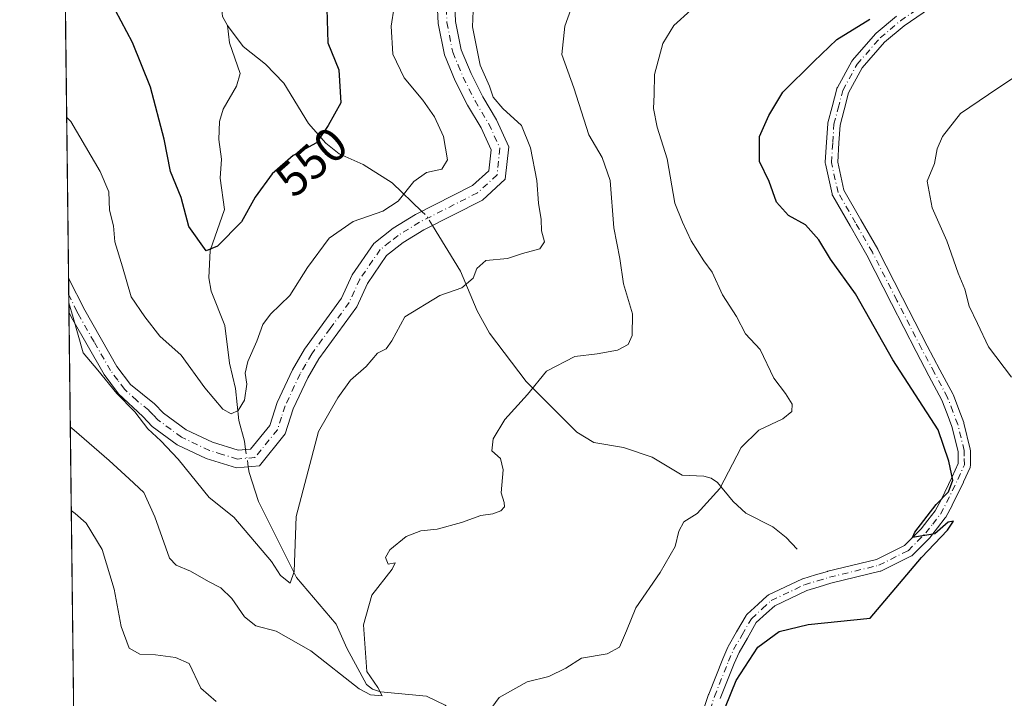
# Model space of a CAD drawing. Units: metres. Extents: x 579917 to 583365, y 4749707 to 4752071.
# Drawn here: x 579917 to 580124, y 4751062 to 4751204 of the extents above; entities that cross this region are included whole.
import ezdxf
from ezdxf.enums import TextEntityAlignment as Align

# ---------------------------------------------------------------- set-up
doc = ezdxf.new("R2010")
doc.units = ezdxf.units.M
doc.header["$MEASUREMENT"] = 0
doc.linetypes.add('DGN Style 4', pattern=[2.6384748266838614, 1.318413404963828, -0.6592067024819142, 0.001648016756204785, -0.6592067024819142])
for name, color, linetype, lineweight in [('Arbolado forestal CxS', 92, 'Continuous', 0), ('Camino Cxs', 7, 'Continuous', 0), ('Camino eje', 30, 'DGN Style 4', 13), ('Comarca CxS', 21, 'Continuous', 0), ('Comunidad Autónoma CxS', 142, 'Continuous', 0), ('Corriente natural lineal', 142, 'Continuous', 13), ('Corriente natural lineal oculto', 9, 'DGN Style 4', 13), ('Curva de nivel maestra', 30, 'Continuous', 30), ('Curva de nivel normal', 30, 'Continuous', 0), ('Municipio CxS', 4, 'Continuous', 0), ('Provincia CxS', 1, 'Continuous', 0), ('Rótulo de curva de nivel directora', 7, 'Continuous', 0)]:
    doc.layers.add(name, color=color, linetype=linetype, lineweight=lineweight)
doc.styles.add('Style-Arial', font='txt')

msp = doc.modelspace()

# ---------------------------------------------------------------- linework, layer by layer
at = {"layer": 'Arbolado forestal CxS', "color": 92, "linetype": 'Continuous', "lineweight": 0, "extrusion": (-0.001597471902056787, 0.1370754325514763, 0.9905593237531753), "elevation": 650893.7412747067, "flags": 128}
msp.add_lwpolyline([(-635254.2679025917, -4699205.507666864), (-635254.2679025917, -4699350.364052064)], dxfattribs=at)
at = {"layer": 'Arbolado forestal CxS', "color": 92, "linetype": 'Continuous', "lineweight": 0, "extrusion": (-0.0009251490964825717, 0.07935798580882347, 0.9968457524549703), "elevation": 377062.9082078738, "flags": 128}
msp.add_lwpolyline([(-635273.0444658436, -4729055.013474925), (-635273.0444658436, -4729058.550370733)], dxfattribs=at)
at = {"layer": 'Arbolado forestal CxS', "color": 92, "linetype": 'Continuous', "lineweight": 0, "extrusion": (-0.00104231002287734, 0.08940111101465213, 0.9959951580902199), "elevation": 424710.8464258109, "flags": 128}
msp.add_lwpolyline([(-635277.2344494099, -4725009.855488464), (-635277.2344494098, -4725013.558770177)], dxfattribs=at)
at = {"layer": 'Arbolado forestal CxS', "color": 92, "linetype": 'Continuous', "lineweight": 0, "extrusion": (-0.002112370074541797, 0.1812654839619985, 0.9834319306473075), "elevation": 860544.0078622629, "flags": 128}
msp.add_lwpolyline([(-635251.8862518605, -4665254.101314778), (-635251.8862518604, -4665361.04215851)], dxfattribs=at)
at = {"layer": 'Arbolado forestal CxS', "color": 92, "linetype": 'Continuous', "lineweight": 0}
msp.add_polyline3d([(580305.7015000005, 4751240.782299999, 603.2253000000055), (580287.6067000004, 4751192.8619, 596.2595000000001), (580286.9254999999, 4751182.858300001, 594.5065000000031), (580260.8367, 4751187.466700001, 591.8334000000032), (580245.1766999997, 4751180.7481, 588.5302999999985), (580237.3463000003, 4751167.312100001, 590.7016000000004), (580238.4641000004, 4751149.397299999, 596.4854999999952), (580238.4641000004, 4751147.157299999, 596.9296000000032), (580240.6957, 4751123.515699999, 600.507500000007), (580237.3393000001, 4751100.0021, 600.0409000000072), (580227.2780999999, 4751086.695499999, 596.5880999999936), (580203.7814999997, 4751055.215299999, 592.1877999999997), (580184.7653000001, 4751036.181100001, 590.9844000000012), (580157.9193000002, 4751020.506300001, 588.306899999996), (580117.9572999999, 4751007.079500001, 585.9502999999969), (580076.5691000001, 4750995.8947, 580.7212000000001), (580037.2993000001, 4750981.0175, 578.3165000000008), (580010.2682999996, 4750977.961100001, 580.3902999999991), (579985.8444999997, 4750981.0185, 583.540399999998), (579955.7651000004, 4750990.303900001, 585.6441000000051), (579929.4064999997, 4751002.0568, 586.417100000006), (579923.0597999999, 4751546.6874, 521.4937999999966)], dxfattribs=at)
at = {"layer": 'Camino Cxs', "color": 7, "linetype": 'Continuous', "lineweight": 0, "extrusion": (-0.001132795379951671, 0.0972815006060993, 0.995256261680605), "elevation": 462110.6075890279, "flags": 128}
msp.add_lwpolyline([(-635209.4311227977, -4721507.956206959), (-635209.4311227977, -4721515.204781352)], dxfattribs=at)
at = {"layer": 'Camino Cxs', "color": 7, "linetype": 'Continuous', "lineweight": 0}
for points in [[(580008.6401000004, 4751209.2601, 570.0820999999996), (580008.8901000004, 4751203.880100001, 570.5786999999982), (580010.0500999996, 4751197.950099999, 570.0574999999953), (580012.1300999997, 4751192.970100001, 572.7749999999943), (580014.5800999999, 4751188.0801, 570.5997000000061), (580017.4901000002, 4751183.2301, 571.2176999999938), (580020.0701000001, 4751177.5701, 570.0420000000013), (580019.3300999999, 4751170.8101, 568.8730000000069), (580014.5500999996, 4751166.420100001, 568.4179000000004), (580002.2401000002, 4751160.1801, 571.0328000000009), (579997.8701, 4751157.4901, 569.3301000000065), (579994.4301000005, 4751154.770099999, 567.4765000000043), (579990.4001000002, 4751148.920100001, 568.6589999999997), (579988.1401000004, 4751143.9901, 569.1187999999966), (579980.2301000003, 4751133.130100001, 566.5383000000002), (579977.8901000004, 4751129.110099999, 566.0161999999982), (579974.8201000001, 4751122.590100001, 567.6640000000043), (579973.1601, 4751117.360099999, 568.5892000000022), (579967.7200999996, 4751110.6801, 568.6793999999937), (579962.9101, 4751110.2301, 568.2275999999983), (579956.5601000004, 4751112.200099999, 565.2872999999963), (579950.4600999998, 4751115.100099999, 570.9505000000064), (579945.1901000004, 4751118.940099999, 572.4854999999952), (579943.2600999996, 4751121.0001, 571.3315000000002), (579938.1601, 4751125.790100001, 573.2238000000071), (579935.1700999998, 4751129.790100001, 572.7937999999995), (579928.2600999996, 4751141.800100001, 572.0999000000012), (579927.7701000003, 4751142.8101, 571.9553000000016), (579927.7664000001, 4751142.817700001, 571.9575000000041), (579927.6823000005, 4751150.031400001, 571.2520999999979), (579931.0601000004, 4751143.290100001, 571.4130000000005), (579937.8201000001, 4751131.530099999, 571.1104999999952), (579940.7001, 4751127.690099999, 571.3603000000003), (579945.7401000002, 4751123.690099999, 569.1591999999946), (579947.6201, 4751121.690099999, 569.1128000000026), (579952.3400999998, 4751118.2501, 570.2497000000003), (579957.8901000004, 4751115.610099999, 565.2197000000015), (579963.2901, 4751113.9301, 567.1774000000005), (579965.8501000004, 4751114.170100001, 566.1931999999942), (579969.8901000004, 4751119.130100001, 564.9755000000005), (579971.4200999998, 4751123.9301, 564.1665999999968), (579974.6601, 4751130.8101, 564.9097999999941), (579977.1801000005, 4751135.130100001, 566.0779999999941), (579984.9801000003, 4751145.850099999, 568.880799999999), (579987.2200999996, 4751150.7301, 567.4064999999973), (579991.7401000002, 4751157.290100001, 567.3880999999965), (579995.7801000001, 4751160.4901, 570.9630999999936), (580000.4600999998, 4751163.370100001, 571.7084999999934), (580012.4600999998, 4751169.450099999, 568.1872000000003), (580015.8601000002, 4751172.5701, 567.0607000000019), (580016.3400999998, 4751176.970100001, 568.2114000000003), (580014.2600999996, 4751181.530099999, 568.8641999999963), (580011.3800999997, 4751186.3301, 568.818299999999), (580008.8201000001, 4751191.450099999, 568.805600000007), (580006.5401, 4751196.890100001, 566.4979000000021), (580005.2600999996, 4751203.450099999, 569.7966000000015), (580004.9801000003, 4751209.450099999, 570.3804999999993)], [(579927.6824000003, 4751150.031400001, 571.2522000000026), (579931.0601000004, 4751143.290100001, 571.4130000000005), (579937.8201000001, 4751131.530099999, 571.1104999999952), (579940.7001, 4751127.690099999, 571.3603000000003), (579945.7401000002, 4751123.690099999, 569.1591999999946), (579947.6201, 4751121.690099999, 569.1128000000026), (579952.3400999998, 4751118.2501, 570.2497000000003), (579957.8901000004, 4751115.610099999, 565.2197000000015), (579963.2901, 4751113.9301, 567.1774000000005), (579965.8501000004, 4751114.170100001, 566.1931999999942), (579969.8901000004, 4751119.130100001, 564.9755000000005), (579971.4200999998, 4751123.9301, 564.1665999999968), (579974.6601, 4751130.8101, 564.9097999999941), (579977.1801000005, 4751135.130100001, 566.0779999999941), (579984.9801000003, 4751145.850099999, 568.880799999999), (579987.2200999996, 4751150.7301, 567.4064999999973), (579991.7401000002, 4751157.290100001, 567.3880999999965), (579995.7801000001, 4751160.4901, 570.9630999999936), (580000.4600999998, 4751163.370100001, 571.7084999999934), (580012.4600999998, 4751169.450099999, 568.1872000000003), (580015.8601000002, 4751172.5701, 567.0607000000019), (580016.3400999998, 4751176.970100001, 568.2114000000003), (580014.2600999996, 4751181.530099999, 568.8641999999963), (580011.3800999997, 4751186.3301, 568.818299999999), (580008.8201000001, 4751191.450099999, 568.805600000007), (580006.5401, 4751196.890100001, 566.4979000000021), (580005.2600999996, 4751203.450099999, 569.7966000000015), (580004.9801000003, 4751209.450099999, 570.3804999999993)], [(580008.6401000004, 4751209.2601, 570.0820999999996), (580008.8901000004, 4751203.880100001, 570.5786999999982), (580010.0500999996, 4751197.950099999, 570.0574999999953), (580012.1300999997, 4751192.970100001, 572.7749999999943), (580014.5800999999, 4751188.0801, 570.5997000000061), (580017.4901000002, 4751183.2301, 571.2176999999938), (580020.0701000001, 4751177.5701, 570.0420000000013), (580019.3300999999, 4751170.8101, 568.8730000000069), (580014.5500999996, 4751166.420100001, 568.4179000000004), (580002.2401000002, 4751160.1801, 571.0328000000009), (579997.8701, 4751157.4901, 569.3301000000065), (579994.4301000005, 4751154.770099999, 567.4765000000043), (579990.4001000002, 4751148.920100001, 568.6589999999997), (579988.1401000004, 4751143.9901, 569.1187999999966), (579980.2301000003, 4751133.130100001, 566.5383000000002), (579977.8901000004, 4751129.110099999, 566.0161999999982), (579974.8201000001, 4751122.590100001, 567.6640000000043), (579973.1601, 4751117.360099999, 568.5892000000022), (579967.7200999996, 4751110.6801, 568.6793999999937), (579962.9101, 4751110.2301, 568.2275999999983), (579956.5601000004, 4751112.200099999, 565.2872999999963), (579950.4600999998, 4751115.100099999, 570.9505000000064), (579945.1901000004, 4751118.940099999, 572.4854999999952), (579943.2600999996, 4751121.0001, 571.3315000000002), (579938.1601, 4751125.790100001, 573.2238000000071), (579935.1700999998, 4751129.790100001, 572.7937999999995), (579928.2600999996, 4751141.800100001, 572.0999000000012), (579927.7701000003, 4751142.8101, 571.9553000000016), (579927.7664000001, 4751142.817700001, 571.9573999999993)], [(580108.3236999996, 4751206.578500001, 589.251099999994), (580103.0186999999, 4751202.984099999, 590.3611999999994), (580098.9297000002, 4751199.501300001, 588.8616000000038), (580094.2267000005, 4751194.1501, 589.0282000000007), (580091.3668999998, 4751188.9209, 588.5663000000059), (580090.4225000005, 4751185.3301, 587.8396000000066), (580089.5746999999, 4751182.092499999, 586.9101999999984), (580089.3426999999, 4751178.418500001, 587.9986999999965), (580089.0891000004, 4751174.367500001, 588.0442999999941), (580090.4013, 4751168.455700001, 587.5782999999938), (580093.9574999996, 4751162.2675, 586.8478000000032), (580097.4927000003, 4751156.107100001, 587.8129999999946), (580097.5232999995, 4751156.0507, 587.7975000000006), (580102.6832999997, 4751145.9307, 587.1938999999984), (580107.8277000003, 4751135.846700001, 587.574099999998), (580110.5317000002, 4751130.7829, 587.2773000000016), (580113.2915000003, 4751125.623299999, 585.914499999999), (580113.3611000003, 4751125.4703, 585.9097000000038), (580114.4808999998, 4751122.510700001, 585.4835000000021), (580115.5236999998, 4751119.7631, 585.4523999999947), (580115.5683000004, 4751119.6173, 585.4104999999981), (580116.8932999996, 4751114.167300001, 585.0984000000026), (580116.9105000002, 4751114.085899999, 585.113200000007), (580116.9301000005, 4751113.871099999, 585.1538), (580116.9401000004, 4751112.682700001, 585.3837000000058), (580116.9600999998, 4751110.8773, 585.8188999999984), (580116.9480999997, 4751110.693299999, 585.8644999999962), (580116.9101, 4751110.512700001, 585.9094000000041), (580116.8469000002, 4751110.339299999, 585.952099999995), (580115.4868999999, 4751107.2993, 586.4970999999932), (580115.4693, 4751107.261700001, 586.4894999999962), (580113.1042999999, 4751102.396700001, 583.9477999999945), (580113.0824999996, 4751102.353900001, 583.9413000000059), (580111.7823000001, 4751099.913899999, 584.1631000000052), (580111.7610999999, 4751099.8751, 584.168399999995), (580111.6606999999, 4751099.726299999, 584.1855999999971), (580110.0405000001, 4751097.6459, 583.715200000006), (580108.5850999998, 4751095.7805, 584.5920000000042), (580108.5560999997, 4751095.7445, 584.6101000000053), (580108.4795000004, 4751095.660900001, 584.6472999999969), (580104.7692999998, 4751091.9509, 586.3010000000068), (580104.6089000005, 4751091.8145, 586.3000999999931), (580104.4285000004, 4751091.705900001, 586.2811999999976), (580098.2785, 4751088.650900001, 584.3264999999956), (580098.1447000002, 4751088.593699999, 584.2185000000027), (580098.0077000001, 4751088.552100001, 584.1159000000043), (580087.6719000004, 4751086.035300001, 584.3387999999978), (580085.1860999997, 4751085.285700001, 585.453999999998), (580082.5837000003, 4751084.4987, 585.8794000000053), (580075.8781000003, 4751081.328700001, 583.8448999999965), (580074.1420999998, 4751079.740499999, 584.4948000000004), (580071.9955000002, 4751077.780900001, 583.1641999999993), (580070.1259000005, 4751074.540100001, 584.2305999999953), (580068.3828999996, 4751071.5239, 583.5540999999939), (580067.3605000004, 4751069.170299999, 583.5038999999961), (580064.4376999997, 4751061.836100001, 585.4100000000036)], [(580108.3236999996, 4751206.578500001, 589.251099999994), (580103.0186999999, 4751202.984099999, 590.3611999999994), (580098.9297000002, 4751199.501300001, 588.8616000000038), (580094.2267000005, 4751194.1501, 589.0282000000007), (580091.3668999998, 4751188.9209, 588.5663000000059), (580090.4225000005, 4751185.3301, 587.8396000000066), (580089.5746999999, 4751182.092499999, 586.9101999999984), (580089.3426999999, 4751178.418500001, 587.9986999999965), (580089.0891000004, 4751174.367500001, 588.0442999999941), (580090.4013, 4751168.455700001, 587.5782999999938), (580093.9574999996, 4751162.2675, 586.8478000000032), (580097.4927000003, 4751156.107100001, 587.8129999999946), (580097.5232999995, 4751156.0507, 587.7975000000006), (580102.6832999997, 4751145.9307, 587.1938999999984), (580107.8277000003, 4751135.846700001, 587.574099999998), (580110.5317000002, 4751130.7829, 587.2773000000016), (580113.2915000003, 4751125.623299999, 585.914499999999), (580113.3611000003, 4751125.4703, 585.9097000000038), (580114.4808999998, 4751122.510700001, 585.4835000000021), (580115.5236999998, 4751119.7631, 585.4523999999947), (580115.5683000004, 4751119.6173, 585.4104999999981), (580116.8932999996, 4751114.167300001, 585.0984000000026), (580116.9105000002, 4751114.085899999, 585.113200000007), (580116.9301000005, 4751113.871099999, 585.1538), (580116.9401000004, 4751112.682700001, 585.3837000000058), (580116.9600999998, 4751110.8773, 585.8188999999984), (580116.9480999997, 4751110.693299999, 585.8644999999962), (580116.9101, 4751110.512700001, 585.9094000000041), (580116.8469000002, 4751110.339299999, 585.952099999995), (580115.4868999999, 4751107.2993, 586.4970999999932), (580115.4693, 4751107.261700001, 586.4894999999962), (580113.1042999999, 4751102.396700001, 583.9477999999945), (580113.0824999996, 4751102.353900001, 583.9413000000059), (580111.7823000001, 4751099.913899999, 584.1631000000052), (580111.7610999999, 4751099.8751, 584.168399999995), (580111.6606999999, 4751099.726299999, 584.1855999999971), (580110.0405000001, 4751097.6459, 583.715200000006), (580108.5850999998, 4751095.7805, 584.5920000000042), (580108.5560999997, 4751095.7445, 584.6101000000053), (580108.4795000004, 4751095.660900001, 584.6472999999969), (580104.7692999998, 4751091.9509, 586.3010000000068), (580104.6089000005, 4751091.8145, 586.3000999999931), (580104.4285000004, 4751091.705900001, 586.2811999999976), (580098.2785, 4751088.650900001, 584.3264999999956), (580098.1447000002, 4751088.593699999, 584.2185000000027), (580098.0077000001, 4751088.552100001, 584.1159000000043), (580087.6719000004, 4751086.035300001, 584.3387999999978), (580085.1860999997, 4751085.285700001, 585.453999999998), (580082.5837000003, 4751084.4987, 585.8794000000053), (580075.8781000003, 4751081.328700001, 583.8448999999965), (580074.1420999998, 4751079.740499999, 584.4948000000004), (580071.9955000002, 4751077.780900001, 583.1641999999993), (580070.1259000005, 4751074.540100001, 584.2305999999953), (580068.3828999996, 4751071.5239, 583.5540999999939), (580067.3605000004, 4751069.170299999, 583.5038999999961), (580064.4376999997, 4751061.836100001, 585.4100000000036)], [(580061.0812999997, 4751059.9507, 585.1975999999995), (580061.9801000003, 4751062.686100001, 584.5099000000046), (580061.9935, 4751062.7247, 584.511400000003), (580062.0075000003, 4751062.761499999, 584.5121999999974), (580064.9524999997, 4751070.151500001, 585.178700000004), (580064.9678999997, 4751070.188100001, 585.1744999999937), (580066.0279000001, 4751072.6281, 584.4242999999988), (580066.0944999997, 4751072.760500001, 584.3793000000006), (580067.8743000003, 4751075.840100001, 584.0853000000062), (580069.8443, 4751079.254899999, 585.1864999999962), (580069.9742999999, 4751079.4407, 585.2624000000069), (580070.0937000001, 4751079.565300001, 585.296100000007), (580072.3881000001, 4751081.659700001, 585.5062000000034), (580074.2676999997, 4751083.3793, 585.133600000001), (580074.4205, 4751083.499299999, 585.1015000000043), (580074.5894999999, 4751083.5953, 585.0412000000069), (580081.5595000006, 4751086.8903, 587.0746999999974), (580081.6705, 4751086.936899999, 587.1399999999994), (580081.7389000002, 4751086.9595, 587.1759000000021), (580084.4342999998, 4751087.774499999, 586.3738000000012), (580086.9549000004, 4751088.534700001, 584.9609999999957), (580087.0226999996, 4751088.553300001, 584.9290999999939), (580097.2516999999, 4751091.0439, 585.7017999999953), (580103.0812999997, 4751093.939900001, 586.2075000000041), (580106.5843000002, 4751097.442700001, 583.6533000000054), (580107.9899000004, 4751099.2443, 583.8506000000052), (580109.5406999998, 4751101.235500001, 584.6459999999934), (580110.7764999997, 4751103.555299999, 585.0043000000006), (580113.1218999998, 4751108.379899999, 586.2114000000003), (580114.3570999998, 4751111.140699999, 585.8255999999965), (580114.3400999998, 4751112.657500001, 585.5676999999996), (580114.3315000003, 4751113.699100001, 585.3466000000044), (580113.0610999997, 4751118.924500001, 584.3978000000062), (580112.0494999997, 4751121.589500001, 583.9303999999975), (580110.9590999996, 4751124.4713, 584.6708999999975), (580108.2386999996, 4751129.557499999, 584.1523000000016), (580105.5226999996, 4751134.6437, 586.5715000000055), (580100.3671000004, 4751144.749500001, 586.2445000000008), (580095.2216999996, 4751154.8409, 586.2602999999945), (580091.7028999999, 4751160.9727, 585.0794000000024), (580088.0481000004, 4751167.3323, 585.0688999999984), (580087.9534999998, 4751167.535499999, 584.9991000000009), (580087.9061000004, 4751167.6985, 585.0302999999985), (580086.5110999999, 4751173.9835, 587.2801999999938), (580086.4841, 4751174.163899999, 587.2850000000036), (580086.4826999997, 4751174.3463, 587.2877000000008), (580086.7477000002, 4751178.581700001, 586.8251000000018), (580086.9877000004, 4751182.382099999, 584.8910999999935), (580087.0049000002, 4751182.525900001, 584.8429999999935), (580087.0274999999, 4751182.6295, 584.8873000000021), (580087.9077000003, 4751185.990300001, 586.3791000000056), (580088.8929000003, 4751189.7357, 588.0815000000002), (580088.9285000004, 4751189.8497, 588.1266000000032), (580089.0094999997, 4751190.028899999, 588.1993999999977), (580092.0144999997, 4751195.5239, 588.9251999999979), (580092.0900999998, 4751195.6457, 588.929999999993), (580092.1787, 4751195.758300001, 588.931899999996), (580097.0387000004, 4751201.2883, 589.1640999999945), (580097.1722999997, 4751201.419700001, 589.2204000000056), (580101.3909, 4751205.012900001, 589.866399999999)], [(580061.0812999997, 4751059.9507, 585.1975999999995), (580061.9801000003, 4751062.686100001, 584.5099000000046), (580061.9935, 4751062.7247, 584.511400000003), (580062.0075000003, 4751062.761499999, 584.5121999999974), (580064.9524999997, 4751070.151500001, 585.178700000004), (580064.9678999997, 4751070.188100001, 585.1744999999937), (580066.0279000001, 4751072.6281, 584.4242999999988), (580066.0944999997, 4751072.760500001, 584.3793000000006), (580067.8743000003, 4751075.840100001, 584.0853000000062), (580069.8443, 4751079.254899999, 585.1864999999962), (580069.9742999999, 4751079.4407, 585.2624000000069), (580070.0937000001, 4751079.565300001, 585.296100000007), (580072.3881000001, 4751081.659700001, 585.5062000000034), (580074.2676999997, 4751083.3793, 585.133600000001), (580074.4205, 4751083.499299999, 585.1015000000043), (580074.5894999999, 4751083.5953, 585.0412000000069), (580081.5595000006, 4751086.8903, 587.0746999999974), (580081.6705, 4751086.936899999, 587.1399999999994), (580081.7389000002, 4751086.9595, 587.1759000000021), (580084.4342999998, 4751087.774499999, 586.3738000000012), (580086.9549000004, 4751088.534700001, 584.9609999999957), (580087.0226999996, 4751088.553300001, 584.9290999999939), (580097.2516999999, 4751091.0439, 585.7017999999953), (580103.0812999997, 4751093.939900001, 586.2075000000041), (580106.5843000002, 4751097.442700001, 583.6533000000054), (580107.9899000004, 4751099.2443, 583.8506000000052), (580109.5406999998, 4751101.235500001, 584.6459999999934), (580110.7764999997, 4751103.555299999, 585.0043000000006), (580113.1218999998, 4751108.379899999, 586.2114000000003), (580114.3570999998, 4751111.140699999, 585.8255999999965), (580114.3400999998, 4751112.657500001, 585.5676999999996), (580114.3315000003, 4751113.699100001, 585.3466000000044), (580113.0610999997, 4751118.924500001, 584.3978000000062), (580112.0494999997, 4751121.589500001, 583.9303999999975), (580110.9590999996, 4751124.4713, 584.6708999999975), (580108.2386999996, 4751129.557499999, 584.1523000000016), (580105.5226999996, 4751134.6437, 586.5715000000055), (580100.3671000004, 4751144.749500001, 586.2445000000008), (580095.2216999996, 4751154.8409, 586.2602999999945), (580091.7028999999, 4751160.9727, 585.0794000000024), (580088.0481000004, 4751167.3323, 585.0688999999984), (580087.9534999998, 4751167.535499999, 584.9991000000009), (580087.9061000004, 4751167.6985, 585.0302999999985), (580086.5110999999, 4751173.9835, 587.2801999999938), (580086.4841, 4751174.163899999, 587.2850000000036), (580086.4826999997, 4751174.3463, 587.2877000000008), (580086.7477000002, 4751178.581700001, 586.8251000000018), (580086.9877000004, 4751182.382099999, 584.8910999999935), (580087.0049000002, 4751182.525900001, 584.8429999999935), (580087.0274999999, 4751182.6295, 584.8873000000021), (580087.9077000003, 4751185.990300001, 586.3791000000056), (580088.8929000003, 4751189.7357, 588.0815000000002), (580088.9285000004, 4751189.8497, 588.1266000000032), (580089.0094999997, 4751190.028899999, 588.1993999999977), (580092.0144999997, 4751195.5239, 588.9251999999979), (580092.0900999998, 4751195.6457, 588.929999999993), (580092.1787, 4751195.758300001, 588.931899999996), (580097.0387000004, 4751201.2883, 589.1640999999945), (580097.1722999997, 4751201.419700001, 589.2204000000056), (580101.3909, 4751205.012900001, 589.866399999999)]]:
    msp.add_polyline3d(points, dxfattribs=at)
at = {"layer": 'Camino eje', "color": 30, "linetype": 'DGN Style 4', "lineweight": 13}
for points in [[(580006.8101000004, 4751209.3551, 569.3089000000036), (580007.0751, 4751203.665100001, 569.3861000000034), (580008.2950999998, 4751197.420100001, 567.029999999999), (580009.4351000004, 4751194.700099999, 569.1284000000014), (580010.4751000004, 4751192.210100001, 570.556500000006), (580011.7001, 4751189.765100001, 570.3472999999941), (580012.9801000003, 4751187.2051, 568.8858999999939), (580015.8750999998, 4751182.380100001, 569.9452000000019), (580018.2050999999, 4751177.270099999, 568.6855000000069), (580017.5950999996, 4751171.690099999, 567.4542999999976), (580013.5050999997, 4751167.9351, 568.7131999999983), (580001.3501000004, 4751161.7751, 571.2630000000064), (579996.8251, 4751158.9901, 570.0923999999941), (579995.1051000003, 4751157.630100001, 568.4570999999996), (579993.0850999998, 4751156.030099999, 567.0889000000025), (579988.8101000004, 4751149.825099999, 567.6472000000067), (579986.5601000004, 4751144.920100001, 568.5130999999965), (579982.6051000003, 4751139.4901, 567.450800000006), (579978.7050999999, 4751134.130100001, 565.7323999999935), (579977.4451000001, 4751131.970100001, 563.6037000000069), (579976.2751000002, 4751129.960100001, 564.9360000000015), (579973.1201, 4751123.2601, 564.8524999999936), (579972.3551000003, 4751120.860099999, 565.2456999999995), (579971.5251000002, 4751118.245100001, 566.380999999994), (579966.7851, 4751112.425100001, 567.065300000002), (579963.1001000004, 4751112.0801, 567.8497999999963), (579959.9250999996, 4751113.065099999, 566.0155999999988), (579957.2251000004, 4751113.905099999, 564.8522999999988), (579951.4001000002, 4751116.675100001, 570.1946999999927), (579946.4051000001, 4751120.315099999, 570.5240000000049), (579945.4401000004, 4751121.345100001, 570.068299999999), (579944.5000999998, 4751122.345100001, 569.3754999999946), (579941.9801000003, 4751124.345100001, 570.4835000000021), (579939.4301000005, 4751126.7401, 572.0737999999983), (579937.9901000002, 4751128.6601, 572.0734999999986), (579936.4951, 4751130.6601, 571.6906000000017), (579933.0401, 4751136.665100001, 570.6708000000071), (579929.6601, 4751142.545100001, 571.3965000000027), (579929.4151, 4751143.050100001, 571.6395000000048), (579927.7233999996, 4751146.505899999, 572.5479999999952)], [(580062.2950999998, 4751059.4801, 584.7776000000014), (580063.2150999998, 4751062.280099999, 584.6267999999982), (580066.1601, 4751069.670100001, 584.2329000000027), (580067.2200999996, 4751072.110099999, 583.0310000000027), (580069.0000999998, 4751075.190099999, 583.9893000000011), (580070.9700999996, 4751078.6051, 584.1808000000019), (580073.2651000004, 4751080.700099999, 584.6879999999946), (580075.1451000003, 4751082.420100001, 583.7844999999943), (580082.1151000002, 4751085.715100001, 586.4973000000027), (580084.8101000004, 4751086.530099999, 585.8659999999945), (580087.3300999999, 4751087.290100001, 584.3227000000043), (580097.7001, 4751089.815099999, 584.8809000000037), (580103.8501000004, 4751092.870100001, 585.8932999999961), (580107.5601000004, 4751096.5801, 583.3745999999956), (580109.0151000004, 4751098.4451, 583.6205999999949), (580110.6350999996, 4751100.5251, 584.2571000000025), (580111.9351000004, 4751102.965100001, 584.0215000000027), (580114.3000999996, 4751107.8301, 586.3705999999949), (580115.6601, 4751110.870100001, 585.8454999999958), (580115.6401000004, 4751112.670100001, 585.4756000000052), (580115.6300999997, 4751113.860099999, 585.2342000000062), (580114.3051000005, 4751119.3101, 584.8093999999984), (580113.2651000004, 4751122.050100001, 584.1967000000004), (580112.1451000003, 4751125.0101, 584.6842999999935), (580109.3850999996, 4751130.170100001, 585.6407000000036), (580106.6750999996, 4751135.245100001, 586.7841999999946), (580101.5251000002, 4751145.340100001, 586.4904999999999), (580096.3651000002, 4751155.460100001, 586.8770999999979), (580092.8300999999, 4751161.620100001, 585.694399999993), (580089.1750999996, 4751167.9801, 586.3249999999971), (580087.7801000001, 4751174.265100001, 587.3696999999956), (580088.0450999998, 4751178.5001, 587.3053000000073), (580088.2851, 4751182.300100001, 585.7186999999976), (580089.1651, 4751185.6601, 587.0760000000009), (580090.1501000002, 4751189.405099999, 588.2783000000054), (580093.1551000001, 4751194.9001, 588.8215999999958), (580098.0151000004, 4751200.4301, 588.8610000000045), (580102.2301000003, 4751204.020099999, 589.9309999999969), (580107.5950999996, 4751207.655099999, 587.8004999999976)]]:
    msp.add_polyline3d(points, dxfattribs=at)
at = {"layer": 'Comarca CxS', "color": 21, "linetype": 'Continuous', "lineweight": 0, "flags": 128}
msp.add_lwpolyline([(582008.2677748612, 4749741.673079917), (579944.3800006084, 4749717.199982461), (579933.8612402378, 4750619.815746206), (579933.8559999996, 4750620.265599999), (579924.7157824353, 4751404.588294569), (579917.4200006098, 4752030.639982438), (580624.8049344438, 4752039.030848266), (581918.4043295359, 4752054.375278773), (581918.7537724217, 4752054.379436363), (582334.3207999996, 4752059.308900001), (583318.2500006345, 4752070.979982438), (583324.5570000008, 4751552.1025), (583324.7735000009, 4751534.2907), (583330.7866999996, 4751039.583199999), (583332.0571999997, 4750935.0564), (583334.9911000008, 4750693.685400001), (583346.3700006353, 4749757.539982463)], close=True, dxfattribs=at)
at = {"layer": 'Comunidad Autónoma CxS', "color": 142, "linetype": 'Continuous', "lineweight": 0, "flags": 128}
msp.add_lwpolyline([(582008.2677748612, 4749741.673079917), (579944.3800006084, 4749717.199982461), (579933.8612402378, 4750619.815746206), (579933.8559999996, 4750620.265599999), (579924.7157824353, 4751404.588294569), (579917.4200006098, 4752030.639982438), (580624.8049344438, 4752039.030848266), (581918.4043295359, 4752054.375278773), (581918.7537724217, 4752054.379436363), (582334.3207999996, 4752059.308900001), (583318.2500006345, 4752070.979982438), (583324.5570000008, 4751552.1025), (583324.7735000009, 4751534.2907), (583330.7866999996, 4751039.583199999), (583332.0571999997, 4750935.0564), (583334.9911000008, 4750693.685400001), (583346.3700006353, 4749757.539982463)], close=True, dxfattribs=at)
at = {"layer": 'Corriente natural lineal', "color": 142, "linetype": 'Continuous', "lineweight": 13}
for points in [[(579961, 4751203, 545.1496999999945), (579960.0096000005, 4751204.9034, 544.9967000000033), (579959.7839000003, 4751207.025400001, 544.7981), (579960.8967000004, 4751213.738299999, 544.2902000000031), (579960.9401000004, 4751218.9575, 544.1680000000051), (579960.5482999999, 4751222.1328, 544.176099999997), (579959.4042999997, 4751226.172900001, 543.9296000000032), (579959.0155999997, 4751231.028999999, 543.7017999999953), (579959.2061999999, 4751237.964500001, 543.3690999999963), (579960.2796999998, 4751244.048400001, 542.3435000000027), (579958.7367000004, 4751249.304199999, 542.2320000000036), (579957.8328, 4751250.636600001, 542.2084999999934), (579949.0197999999, 4751259.000700001, 541.457899999994), (579946.1164999995, 4751262.5266, 541.1781999999948), (579944.0009000005, 4751267.463300001, 540.9786000000023), (579940.0062999995, 4751274.5767, 540.5016999999935), (579938.5789000001, 4751282.588099999, 540.2804999999935), (579937.5691999998, 4751284.3301, 540.1616000000067), (579933.3561000006, 4751287.335300001, 540.0434999999999), (579929.9671999998, 4751291.891100001, 539.9254999999976), (579926.0102000004, 4751293.510600001, 539.6382000000012)], [(579964.8393999999, 4751114.075400001, 556.5148999999947), (579964.5707, 4751115.8222, 556.2687000000005), (579963.3996000001, 4751120.1656, 555.6117999999988), (579962.7312000003, 4751126.8891, 554.4274000000005), (579961.4275000002, 4751132.179, 553.9363000000012), (579960.4627, 4751140.122300001, 552.4152999999933), (579957.6070999998, 4751147.289999999, 550.5766000000004), (579957.108, 4751150.075200001, 550.3481999999931), (579957.3943999996, 4751155.820400001, 549.8561999999947), (579960.4304000001, 4751164.4231, 548.881899999993), (579959.4930999996, 4751170.9736, 547.8555000000051), (579959.7507999997, 4751175.011800001, 547.3132000000041), (579959.1799, 4751179.1347, 546.8564999999944), (579959.3202999998, 4751182.888900001, 546.5798000000068), (579960.1347000003, 4751185.480699999, 546.2981), (579962.9157999996, 4751190.286400001, 545.6984999999986), (579963.6924000002, 4751192.977600001, 545.5414000000019), (579961.4217999997, 4751199.3685, 545.2293999999965), (579961, 4751203, 545.1496999999945)], [(580001.7954000002, 4751164.046599999, 555.9119999999966), (579995.5636999998, 4751170.035700001, 553.7250000000058), (579989.4787, 4751173.896600001, 551.8576999999932), (579984.4943000004, 4751176.116900001, 550.7195999999967), (579981.6645000001, 4751178.3621, 549.900999999998), (579978.0038000002, 4751182.440300001, 548.2204000000056), (579972.8668000001, 4751190.953000001, 546.4937999999966), (579968.994, 4751194.904899999, 545.8234999999986), (579964.2927999999, 4751198.641200001, 545.2551999999996), (579961, 4751203, 545.1496999999945)], [(580080.5811999999, 4751093.160499999, 571.7838999999949), (580078.2971000001, 4751095.5997, 571.4928999999975), (580075.4702000003, 4751097.8617, 571.0822999999946), (580069.8213999998, 4751100.7171, 570.3361000000004), (580067.1701999997, 4751103.159600001, 569.8834999999963), (580063.8562000003, 4751107.171800001, 569.4201999999932), (580062.5574000003, 4751108.047599999, 569.2862000000023), (580060.9641000004, 4751108.4779, 569.1040999999968), (580056.4212999997, 4751108.6755, 568.5927999999985), (580050.1541999998, 4751112.5023, 567.7163), (580044.1354, 4751114.4901, 566.9989999999962), (580037.8946000002, 4751115.547499999, 566.4284999999945), (580034.3475000003, 4751117.713400001, 566.1674000000058), (580023.7230000002, 4751128.3419, 564.4112000000023), (580015.9918000001, 4751138.467300001, 561.9842999999964), (580013.3903999999, 4751143.161699999, 560.5973999999987), (580009.9128999999, 4751151.4943, 558.9916999999987), (580004.0516999997, 4751161.098400001, 556.7648999999947)], [(580022.1047, 4751025.852800001, 572.9994000000006), (580020.1712999997, 4751028.544700001, 572.3966999999975), (580017.8888999998, 4751033.4902, 571.2706000000035), (580011.6694999998, 4751043.2893, 569.7678000000016), (580010.3190000001, 4751048.279200001, 569.3482999999978), (580010.4566000003, 4751054.273499999, 568.5852000000014), (580008.5022999998, 4751058.7203, 567.7737000000052), (580006.7416000003, 4751060.477800001, 567.7056000000011), (580002.7882000003, 4751062.3803, 567.3335999999981), (579993.1536999998, 4751063.294399999, 565.2258000000002), (579991.4874, 4751063.8325, 565.1686000000045), (579990.2304999996, 4751064.789899999, 565.1434000000008), (579986.0615999997, 4751072.441000001, 563.501900000003), (579983.8485000003, 4751077.444900001, 563.2409999999945), (579975.5246000001, 4751087.216200001, 560.9103000000032), (579967.5273000002, 4751103.218400001, 558.2017999999953), (579965.5828999998, 4751109.241400001, 557.2122999999992), (579965.3951000003, 4751110.4626, 557.0356000000029)]]:
    msp.add_polyline3d(points, dxfattribs=at)
at = {"layer": 'Corriente natural lineal oculto', "color": 9, "linetype": 'DGN Style 4', "lineweight": 13, "extrusion": (-0.01104236160144882, 0.2700755102190185, 0.9627758228321897), "elevation": 1277303.683098678, "flags": 128}
msp.add_lwpolyline([(-773614.6308503166, -4547521.577409167), (-773613.557949914, -4547523.583319936), (-773612.4968739344, -4547524.732778579)], dxfattribs=at)
at = {"layer": 'Corriente natural lineal oculto', "color": 9, "linetype": 'DGN Style 4', "lineweight": 13, "extrusion": (-0.02143989191777368, 0.1393882337299221, 0.9900056824747053), "elevation": 650365.9686599148, "flags": 128}
msp.add_lwpolyline([(-1295518.104010144, -4561586.099880212), (-1295518.104010144, -4561589.792068564)], dxfattribs=at)
at = {"layer": 'Curva de nivel maestra', "color": 30, "linetype": 'Continuous', "lineweight": 30, "flags": 128}
for points, elevation in [([(579981.8399999999, 4751206.550100001), (579982.0800000001, 4751199.360099999), (579984.3700000001, 4751193.7501), (579984.8399999999, 4751186.790100001), (579982.1399999997, 4751182.0601), (579979.7000000002, 4751178.380100001), (579974.8099999996, 4751175.790100001), (579970.3899999997, 4751171.9101), (579966.8600000005, 4751167.040100001), (579963.9800000004, 4751161.850099999), (579958.9000000004, 4751156.7601), (579956.5199999996, 4751155.7601), (579952.8899999997, 4751160.880100001), (579951.2999999998, 4751166.9801), (579949.0899999999, 4751172.370100001), (579947.7699999996, 4751179.1801), (579944.8700000001, 4751190.0601), (579941.0599999996, 4751199.4801), (579937.5199999996, 4751206.1501)], 550), ([(580064.3600000005, 4751057.200099999), (580067.7699999996, 4751065.620100001), (580072.3399999999, 4751072.600099999), (580076.8200000003, 4751075.920100001), (580082.8799999999, 4751077.4101), (580095.8799999999, 4751078.6801), (580106.6399999997, 4751091.4101), (580112.1500000004, 4751097.1801), (580113.3499999996, 4751099.040100001), (580112.2300000004, 4751098.8201), (580109.4800000004, 4751096.4101), (580104.7599999999, 4751095.6601), (580105.25, 4751096.770099999), (580109.7400000002, 4751102.540100001), (580112.3600000005, 4751105.220100001), (580113.2400000002, 4751107.670100001), (580112.3799999999, 4751111.670100001), (580110.1900000004, 4751118.220100001), (580100.6399999997, 4751132.920100001), (580092.7999999998, 4751146.720100001), (580087.5499999998, 4751153.9801), (580085.1500000004, 4751158.040100001), (580082.3099999996, 4751161.210100001), (580078.7300000004, 4751163.170100001), (580076.2100000001, 4751165.940099999), (580074.6799999997, 4751170.300100001), (580072.7000000002, 4751174.4801), (580072.6399999997, 4751179.7401), (580074.5999999996, 4751184.1501), (580077.5999999996, 4751189.050100001), (580084.0599999996, 4751195.4801), (580088.9000000004, 4751200.0701), (580095.8099999996, 4751204.340100001)], 575)]:
    msp.add_lwpolyline(points, dxfattribs=dict(at, elevation=elevation))
at = {"layer": 'Curva de nivel normal', "color": 30, "linetype": 'Continuous', "lineweight": 0, "flags": 128}
for points, elevation in [([(579996.5999999996, 4751211.07), (579995.4000000004, 4751202.9), (579995.7599999999, 4751197.039999999), (579998.0700000003, 4751192.050000001), (580002, 4751187.350000001), (580004.4500000002, 4751183.850000001), (580006.3399999999, 4751179.730000001), (580007.2000000002, 4751174.850000001), (580006, 4751172.880000001), (580002.8200000003, 4751172.16), (580000.1600000003, 4751170.32), (579996.8499999996, 4751166.189999999), (579993.6399999997, 4751164.060000001), (579987.4199999999, 4751161.930000001), (579982.3899999997, 4751158.41), (579977.8099999996, 4751152.24), (579974.0800000001, 4751146.4), (579970.0300000003, 4751142.51), (579968.4600000001, 4751140.32), (579967.1900000004, 4751136.789999999), (579965.2999999998, 4751132.57), (579964.75, 4751130.109999999), (579965.0999999996, 4751127.76), (579964.6200000001, 4751124.41), (579963.29, 4751122.289999999), (579961.8099999996, 4751121.560000001), (579960.04, 4751122.52), (579956.29, 4751127.02), (579951.3399999999, 4751133.869999999), (579946.8399999999, 4751137.84), (579943.7100000001, 4751141.890000001), (579940.8300000001, 4751146.140000001), (579939.0199999996, 4751152.430000001), (579937.3899999997, 4751157.680000001), (579937.1100000005, 4751161.039999999), (579936.2800000003, 4751164.26), (579936.1600000003, 4751168.16), (579934.3200000003, 4751172.390000001), (579928.1299999999, 4751182.859999999), (579927.2898000004, 4751183.7104)], 555), ([(580012.6500000004, 4751207.800000001), (580012.4400000004, 4751202.720000001), (580014.0800000001, 4751194.680000001), (580016, 4751190.32), (580016.7699999996, 4751188.02), (580018.8399999999, 4751185.600000001), (580022.7199999997, 4751182.039999999), (580024.6200000001, 4751177.390000001), (580025.9500000002, 4751170.529999999), (580026.2999999998, 4751165.789999999), (580026.8200000003, 4751162.34), (580026.9100000003, 4751159.960000001), (580027.54, 4751157.619999999), (580026.5999999996, 4751156.16), (580022.9600000001, 4751155.210000001), (580019.8200000003, 4751154.180000001), (580015.2699999996, 4751153.710000001), (580013.3499999996, 4751152.07), (580012.5800000001, 4751150), (580010.2400000002, 4751147.970000001), (580005.5599999996, 4751146.359999999), (579998.25, 4751141.91), (579995.5199999996, 4751136.9), (579994.3099999996, 4751135.180000001), (579992.4900000002, 4751134.27), (579990.1600000003, 4751131.52), (579986.8200000003, 4751128.65), (579984.1600000003, 4751124.939999999), (579980.1100000005, 4751117.869999999), (579975.4199999999, 4751100.050000001), (579975, 4751088.529999999), (579974.2100000001, 4751086.050000001), (579972.1699999999, 4751087.640000001), (579970.2300000004, 4751090.600000001), (579962.3499999996, 4751099.869999999), (579957.1799999997, 4751104.039999999), (579950.6600000003, 4751112.09), (579947.04, 4751115.939999999), (579944.3300000001, 4751118.460000001), (579941.5700000003, 4751121.970000001), (579937.7999999998, 4751125.83), (579933.8399999999, 4751130.76), (579930.7400000002, 4751134.34), (579928.6100000005, 4751141.77), (579927.7424999997, 4751144.865700001)], 560), ([(580033.0700000003, 4751206.4), (580031.8399999999, 4751202.869999999), (580031.2100000001, 4751196.939999999), (580033.6900000004, 4751189.960000001), (580036.8399999999, 4751180.08), (580039.6200000001, 4751175.350000001), (580041.3499999996, 4751170.51), (580042.0899999999, 4751160.609999999), (580043.3700000001, 4751154.140000001), (580044.1299999999, 4751148.84), (580045.9900000002, 4751142.57), (580045.9299999997, 4751138.029999999), (580045.1299999999, 4751136.109999999), (580042.8700000001, 4751134.949999999), (580038.6299999999, 4751134.180000001), (580033.9400000004, 4751133.619999999), (580027.9400000004, 4751130.5), (580023.9600000001, 4751125.640000001), (580019.2599999999, 4751120.359999999), (580016.7699999996, 4751116.33), (580016.5300000003, 4751113.789999999), (580018.2999999998, 4751112.220000001), (580018.8799999999, 4751109.859999999), (580018.4900000002, 4751104.99), (580019.1200000001, 4751102.970000001), (580019.1900000004, 4751102.08), (580018.3600000005, 4751101.230000001), (580016.7300000004, 4751100.600000001), (580014.2199999997, 4751100.279999999), (580010.1600000003, 4751098.800000001), (580005, 4751097.41), (580001.5800000001, 4751097.02), (579998.5, 4751095.850000001), (579995.1200000001, 4751093.060000001), (579994.1799999997, 4751091.430000001), (579994.7400000002, 4751090.029999999), (579996.1900000004, 4751090.300000001), (579995.6100000005, 4751088.980000001), (579991.3099999996, 4751083.51), (579989.54, 4751077.289999999), (579990.2599999999, 4751067.52), (579992.5599999996, 4751064.140000001), (579993.4699999997, 4751062.449999999), (579991.0599999996, 4751062.640000001), (579988.6600000003, 4751063.92), (579978.5199999996, 4751071.850000001), (579971.2400000002, 4751075.960000001), (579966.9500000002, 4751077.08), (579964.6100000005, 4751078.99), (579961.9299999997, 4751082.84), (579959.6200000001, 4751085.07), (579957.0199999996, 4751086.430000001), (579953.2400000002, 4751088.59), (579950.2400000002, 4751089.84), (579948.8399999999, 4751091.33), (579945.7999999998, 4751099.939999999), (579943.4699999997, 4751105.050000001), (579940.3600000005, 4751107.939999999), (579936.2100000001, 4751111.789999999), (579928.8799999999, 4751118.130000001), (579928.0460999999, 4751118.8124)], 565), ([(580014.4000000004, 4751057.08), (580018.0599999996, 4751062.07), (580023.9400000004, 4751065.390000001), (580028.4400000004, 4751066.49), (580032.0199999996, 4751068.199999999), (580035.2999999998, 4751070.300000001), (580040.6799999997, 4751071.24), (580043.2599999999, 4751072.600000001), (580044.7599999999, 4751076.08), (580046.7000000002, 4751080.880000001), (580051.8399999999, 4751088.289999999), (580054.9400000004, 4751093.74), (580055.7199999997, 4751096.99), (580056.79, 4751098.92), (580059.6200000001, 4751100.699999999), (580064.3799999999, 4751105.9), (580068.8300000001, 4751114.539999999), (580072.5599999996, 4751118.180000001), (580077.5899999999, 4751120.49), (580079.4800000004, 4751122.08), (580079.5499999998, 4751123.619999999), (580078.0999999996, 4751125.82), (580075.6799999997, 4751129.039999999), (580072.8399999999, 4751135.07), (580069.7100000001, 4751138.369999999), (580067.8600000005, 4751141.980000001), (580064.9400000004, 4751146.52), (580062.7100000001, 4751151.289999999), (580060.9800000004, 4751153.640000001), (580058.3200000003, 4751157.880000001), (580056.54, 4751161.74), (580054.9199999999, 4751165.74), (580053.29, 4751175.07), (580051.2000000002, 4751181.699999999), (580050.4500000002, 4751185.640000001), (580050.5599999996, 4751188.529999999), (580050.6399999997, 4751192.779999999), (580052.4100000003, 4751199.230000001), (580054.7000000002, 4751203.050000001), (580058.25, 4751206.230000001)], 570), ([(580125.5800000001, 4751129.279999999), (580120.75, 4751135.66), (580118.4299999997, 4751140.529999999), (580116.6900000004, 4751144.15), (580115.79, 4751147.720000001), (580114.3499999996, 4751151.07), (580111.9600000001, 4751157.880000001), (580108.9000000004, 4751164.77), (580107.8899999997, 4751170.4), (580109.3799999999, 4751174.100000001), (580109.9500000002, 4751177.140000001), (580111.0499999998, 4751179.75), (580114.8200000003, 4751184.550000001), (580120.7599999999, 4751188.57), (580127.9299999997, 4751193.380000001)], 580), ([(579928.2500999998, 4751101.3115), (579929.0899999999, 4751100.67), (579931.3499999996, 4751098.66), (579934.7100000001, 4751093.119999999), (579937.2400000002, 4751084.82), (579938.7400000002, 4751076.980000001), (579940.4000000004, 4751072.449999999), (579942.6500000004, 4751071.130000001), (579945.9100000003, 4751071), (579950.0899999999, 4751070.449999999), (579952.9500000002, 4751069.230000001), (579955.4400000004, 4751064.02), (579958.6200000001, 4751061.199999999)], 570)]:
    msp.add_lwpolyline(points, dxfattribs=dict(at, elevation=elevation))
at = {"layer": 'Municipio CxS', "color": 4, "linetype": 'Continuous', "lineweight": 0, "flags": 128}
msp.add_lwpolyline([(579933.8559999996, 4750620.265599999), (579924.7157824353, 4751404.588294569)], dxfattribs=at)
at = {"layer": 'Provincia CxS', "color": 1, "linetype": 'Continuous', "lineweight": 0, "flags": 128}
msp.add_lwpolyline([(582008.2677748612, 4749741.673079917), (579944.3800006084, 4749717.199982461), (579933.8612402378, 4750619.815746206), (579933.8559999996, 4750620.265599999), (579924.7157824353, 4751404.588294569), (579917.4200006098, 4752030.639982438), (580624.8049344438, 4752039.030848266), (581918.4043295359, 4752054.375278773), (581918.7537724217, 4752054.379436363), (582334.3207999996, 4752059.308900001), (583318.2500006345, 4752070.979982438), (583324.5570000008, 4751552.1025), (583324.7735000009, 4751534.2907), (583330.7866999996, 4751039.583199999), (583332.0571999997, 4750935.0564), (583334.9911000008, 4750693.685400001), (583346.3700006353, 4749757.539982463)], close=True, dxfattribs=at)

# ---------------------------------------------------------------- texts
at = {"layer": 'Rótulo de curva de nivel directora', "color": 7, "linetype": 'Continuous', "lineweight": 0, "style": 'Style-Arial'}
msp.add_text('550', height=7.000000000000002, rotation=41.2776716209838, dxfattribs=at).set_placement((579978.6420908414, 4751174.453488357), align=Align.MIDDLE_CENTER)

doc.saveas('drawing.dxf')
